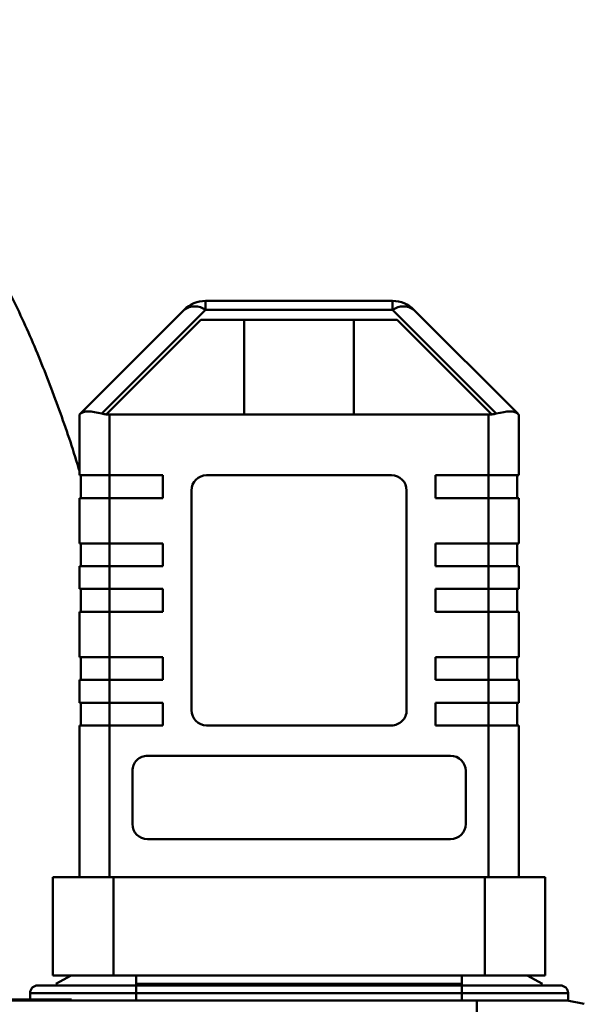
# Model space of a CAD drawing. Units: millimetres. Extents: x -10312 to 1568, y -2163 to 6237.
# Drawn here: x -549 to -512, y 4097 to 4161 of the extents above; entities that cross this region are included whole.
import ezdxf

# ---------------------------------------------------------------- set-up
doc = ezdxf.new("R2010")
doc.units = ezdxf.units.MM
doc.header["$LTSCALE"] = 10
doc.layers.add('AM_0', color=7, linetype='Continuous', lineweight=50)
doc.layers.add('AM_6', color=2, linetype='Continuous', lineweight=35)

# ---------------------------------------------------------------- blocks, each defined once
blk = doc.blocks.new('A$C2D4F7219')
at = {"layer": 'AM_0'}
for p, q in [((112.407, 159.564), (112.407, 160.15)), ((124.75, 160.15), (112.407, 160.15)), ((124.75, 160.15), (124.75, 159.564)), ((110.993, 159.564), (104.147, 152.718)), ((105.561, 152.718), (112.407, 159.564)), ((124.75, 159.564), (112.407, 159.564)), ((124.75, 159.564), (131.596, 152.718)), ((126.164, 159.564), (133.01, 152.718)), ((105.858, 152.662), (112.096, 158.9)), ((112.096, 158.9), (125.061, 158.9)), ((114.963, 152.65), (114.963, 158.9)), ((122.194, 158.9), (122.194, 152.65)), ((125.061, 158.9), (131.299, 152.662)), ((104.079, 152.65), (104.079, 148.65)), ((105.846, 152.65), (105.858, 152.662)), ((106.079, 152.65), (105.846, 152.65)), ((106.079, 152.65), (106.079, 148.65)), ((131.079, 152.65), (106.079, 152.65)), ((131.079, 148.65), (131.079, 152.65)), ((131.311, 152.65), (131.079, 152.65)), ((131.299, 152.662), (131.311, 152.65)), ((133.079, 152.65), (133.079, 148.65)), ((104.079, 148.65), (106.079, 148.65)), ((104.179, 147.15), (104.179, 148.65)), ((106.079, 148.65), (109.579, 148.65)), ((106.079, 148.65), (106.079, 147.15)), ((109.579, 148.65), (109.579, 147.15)), ((112.479, 148.65), (124.679, 148.65)), ((127.579, 148.65), (131.079, 148.65)), ((127.579, 147.15), (127.579, 148.65)), ((131.079, 148.65), (133.079, 148.65)), ((131.079, 148.65), (131.079, 147.15)), ((132.979, 147.15), (132.979, 148.65)), ((111.479, 133.15), (111.479, 147.65)), ((125.679, 147.65), (125.679, 133.15)), ((104.079, 144.15), (104.079, 147.15)), ((106.079, 147.15), (104.079, 147.15)), ((106.079, 147.15), (106.079, 144.15)), ((109.579, 147.15), (106.079, 147.15)), ((131.079, 147.15), (127.579, 147.15)), ((131.079, 144.15), (131.079, 147.15)), ((133.079, 147.15), (131.079, 147.15)), ((133.079, 147.15), (133.079, 144.15)), ((104.079, 144.15), (106.079, 144.15)), ((104.179, 142.65), (104.179, 144.15)), ((106.079, 144.15), (109.579, 144.15)), ((106.079, 144.15), (106.079, 142.65)), ((109.579, 144.15), (109.579, 142.65)), ((127.579, 144.15), (131.079, 144.15)), ((127.579, 142.65), (127.579, 144.15)), ((131.079, 144.15), (133.079, 144.15)), ((131.079, 142.65), (131.079, 144.15)), ((132.979, 142.65), (132.979, 144.15)), ((104.079, 142.65), (104.079, 141.15)), ((106.079, 142.65), (104.079, 142.65)), ((106.079, 141.15), (106.079, 142.65)), ((109.579, 142.65), (106.079, 142.65)), ((131.079, 142.65), (127.579, 142.65)), ((131.079, 142.65), (131.079, 141.15)), ((133.079, 142.65), (131.079, 142.65)), ((133.079, 141.15), (133.079, 142.65)), ((104.079, 141.15), (106.079, 141.15)), ((104.179, 141.15), (104.179, 139.65)), ((106.079, 141.15), (109.579, 141.15)), ((106.079, 141.15), (106.079, 139.65)), ((109.579, 141.15), (109.579, 139.65)), ((127.579, 141.15), (131.079, 141.15)), ((127.579, 139.65), (127.579, 141.15)), ((131.079, 141.15), (133.079, 141.15)), ((131.079, 141.15), (131.079, 139.65)), ((132.979, 139.65), (132.979, 141.15)), ((104.079, 136.65), (104.079, 139.65)), ((106.079, 139.65), (104.079, 139.65)), ((106.079, 139.65), (106.079, 136.65)), ((109.579, 139.65), (106.079, 139.65)), ((131.079, 139.65), (127.579, 139.65)), ((131.079, 136.65), (131.079, 139.65)), ((133.079, 139.65), (131.079, 139.65)), ((133.079, 139.65), (133.079, 136.65)), ((104.079, 136.65), (106.079, 136.65)), ((104.179, 135.15), (104.179, 136.65)), ((106.079, 136.65), (109.579, 136.65)), ((106.079, 136.65), (106.079, 135.15)), ((109.579, 136.65), (109.579, 135.15)), ((127.579, 136.65), (131.079, 136.65)), ((127.579, 135.15), (127.579, 136.65)), ((131.079, 136.65), (133.079, 136.65)), ((131.079, 136.65), (131.079, 135.15)), ((132.979, 135.15), (132.979, 136.65)), ((104.079, 133.65), (104.079, 135.15)), ((106.079, 135.15), (104.079, 135.15)), ((106.079, 135.15), (106.079, 133.65)), ((109.579, 135.15), (106.079, 135.15)), ((131.079, 135.15), (127.579, 135.15)), ((131.079, 133.65), (131.079, 135.15)), ((133.079, 135.15), (131.079, 135.15)), ((133.079, 135.15), (133.079, 133.65)), ((104.079, 133.65), (106.079, 133.65)), ((104.179, 132.15), (104.179, 133.65)), ((106.079, 133.65), (109.579, 133.65)), ((106.079, 133.65), (106.079, 132.15)), ((109.579, 133.65), (109.579, 132.15)), ((127.579, 133.65), (131.079, 133.65)), ((127.579, 132.15), (127.579, 133.65)), ((131.079, 133.65), (133.079, 133.65)), ((131.079, 133.65), (131.079, 132.15)), ((132.979, 132.15), (132.979, 133.65)), ((104.079, 122.15), (104.079, 132.15)), ((106.079, 132.15), (104.079, 132.15)), ((106.079, 132.15), (106.079, 122.15)), ((109.579, 132.15), (106.079, 132.15)), ((124.679, 132.15), (112.479, 132.15)), ((131.079, 132.15), (127.579, 132.15)), ((131.079, 122.15), (131.079, 132.15)), ((133.079, 132.15), (131.079, 132.15)), ((133.079, 132.15), (133.079, 122.15)), ((108.579, 130.15), (128.579, 130.15)), ((107.579, 125.65), (107.579, 129.15)), ((129.579, 129.15), (129.579, 125.65)), ((128.579, 124.65), (108.579, 124.65)), ((102.329, 122.15), (102.329, 115.65)), ((106.329, 122.15), (102.329, 122.15)), ((106.329, 115.65), (106.329, 122.15)), ((130.829, 122.15), (106.329, 122.15)), ((130.829, 115.65), (130.829, 122.15)), ((134.829, 122.15), (130.829, 122.15)), ((134.829, 115.65), (134.829, 122.15)), ((102.329, 115.65), (106.329, 115.65)), ((103.534, 115.65), (102.517, 115.115)), ((106.329, 115.65), (130.829, 115.65)), ((107.829, 115.65), (107.829, 115.115)), ((129.329, 115.65), (129.329, 115.115)), ((130.829, 115.65), (134.829, 115.65)), ((133.624, 115.65), (134.64, 115.115)), ((107.829, 115), (107.829, 115.115)), ((107.829, 115.115), (129.329, 115.115)), ((107.829, 114.5), (107.829, 115)), ((129.329, 115), (107.829, 115)), ((129.329, 115), (129.329, 115.115)), ((129.329, 114.5), (129.329, 115)), ((107.829, 114.5), (100.829, 114.5)), ((100.829, 114.079), (100.829, 114.5)), ((129.329, 114.5), (107.829, 114.5)), ((107.829, 114), (107.829, 114.5)), ((136.329, 114.5), (129.329, 114.5)), ((129.329, 114), (129.329, 114.5)), ((136.329, 114.5), (136.329, 114)), ((59.446, 114), (130.312, 114)), ((103.57, 114.079), (88.587, 114.079)), ((103.57, 114), (103.57, 114.079)), ((136.27, 114), (137.406, 113.777))]:
    blk.add_line(p, q, dxfattribs=at)
at = {"layer": 'AM_0', "flags": 128}
blk.add_lwpolyline([(133.079, 152.65), (133.071, 152.658), (133.048, 152.68), (133.01, 152.718)], dxfattribs=at)
at = {"layer": 'AM_0'}
for centre, radius, start, end in [((112.407, 158.15), 2, 89.99957, 134.99924), ((111.7, 158.549), 1.237, 55.14137, 124.85863), ((124.75, 158.15), 2, 44.99892, 89.99924), ((125.457, 158.549), 1.237, 55.14157, 124.85843), ((80.849, 175.938), 32.893, 314.92855, 315.09649), ((106.079, 154.65), 2, 255, 263.68219), ((131.079, 154.65), 2, 276.31752, 284.99972), ((112.479, 147.65), 1, 89.99993, 179.99887), ((124.679, 147.65), 1, 0, 90), ((112.479, 133.15), 1, 180.00164, 270.00004), ((124.679, 133.15), 1, 269.99995, 0.00091), ((108.579, 129.15), 1, 90.00029, 180.00057), ((128.579, 129.15), 1, 0.00131, 90.00001), ((108.579, 125.65), 1, 180, 270), ((128.579, 125.65), 1, 270, 0), ((101.329, 114.5), 0.5, 90, 180), ((135.829, 114.5), 0.5, 359.99725, 90.00031)]:
    blk.add_arc(centre, radius, start, end, dxfattribs=at)
for centre, major_axis, start_param, end_param in [((106.079, 151.822), (1.983, -0.821), 1.963495, 3.010693), ((131.079, 151.822), (1.983, 0.821), 0.1309, 1.178097)]:
    blk.add_ellipse(centre, major_axis=major_axis, ratio=0.317837, start_param=start_param, end_param=end_param, dxfattribs=at)
for points, knots in [([(107.829, 115), (107.011, 115), (105.753, 115), (104.24, 115), (103.198, 115), (102.359, 115), (101.549, 115), (101.415, 115), (101.329, 115)], [0, 0, 0, 0, 0.2394571, 0.3683605, 0.5000005, 0.6316395, 0.7605432, 1, 1, 1, 1]), ([(135.829, 115), (135.742, 115), (135.608, 115), (134.798, 115), (133.959, 115), (132.917, 115), (131.404, 115), (130.146, 115), (129.329, 115)], [0, 0, 0, 0, 0.239457, 0.368361, 0.5, 0.631639, 0.760543, 1, 1, 1, 1]), ([(130.312, 112.225), (130.312, 112.478), (130.312, 112.984), (130.312, 113.548), (130.312, 113.928), (130.312, 113.976), (130.312, 114)], [0, 0, 0, 0, 0.249992, 0.499999, 0.749997, 1, 1, 1, 1]), ([(130.312, 114), (130.722, 114), (131.544, 114), (132.712, 114), (133.767, 114), (134.955, 114), (136.035, 114), (136.192, 114), (136.27, 114)], [0, 0, 0, 0, 0.125378, 0.250779, 0.376108, 0.501469, 0.751248, 1, 1, 1, 1])]:
    blk.add_open_spline(points, degree=3, knots=knots, dxfattribs=at)
blk = doc.blocks.new('RA_3')
at = {"layer": 'AM_0'}
blk.add_open_spline([(-130.55, -124.354), (-130.566, -124.296), (-130.974, -122.883), (-131.882, -120.279), (-133.31, -116.53), (-134.939, -112.93), (-136.706, -109.621), (-138.573, -106.696), (-140.461, -104.211), (-142.406, -102.067), (-144.42, -100.221), (-146.519, -98.64), (-148.714, -97.309), (-151.005, -96.23), (-153.462, -95.381), (-156.063, -94.812), (-158.118, -94.614), (-159.254, -94.602), (-159.488, -94.6)], degree=3, knots=[0, 0, 0, 0, 0.003716, 0.089806, 0.178045, 0.268883, 0.362377, 0.444309, 0.519055, 0.587158, 0.650049, 0.709069, 0.765298, 0.819569, 0.872515, 0.929757, 0.985535, 1, 1, 1, 1], dxfattribs=at)
blk = doc.blocks.new('A-BNX1400')
at = {"layer": 'AM_0'}
for name, p in [('RA_3', (-414.686, 4256.069)), ('A$C2D4F7219', (-649.314, 3982.769))]:
    blk.add_blockref(name, p, dxfattribs=at)

msp = doc.modelspace()

# ---------------------------------------------------------------- block references
at = {"layer": 'AM_6'}
msp.add_blockref('A-BNX1400', (0, 0), dxfattribs=at)

doc.saveas('drawing.dxf')
